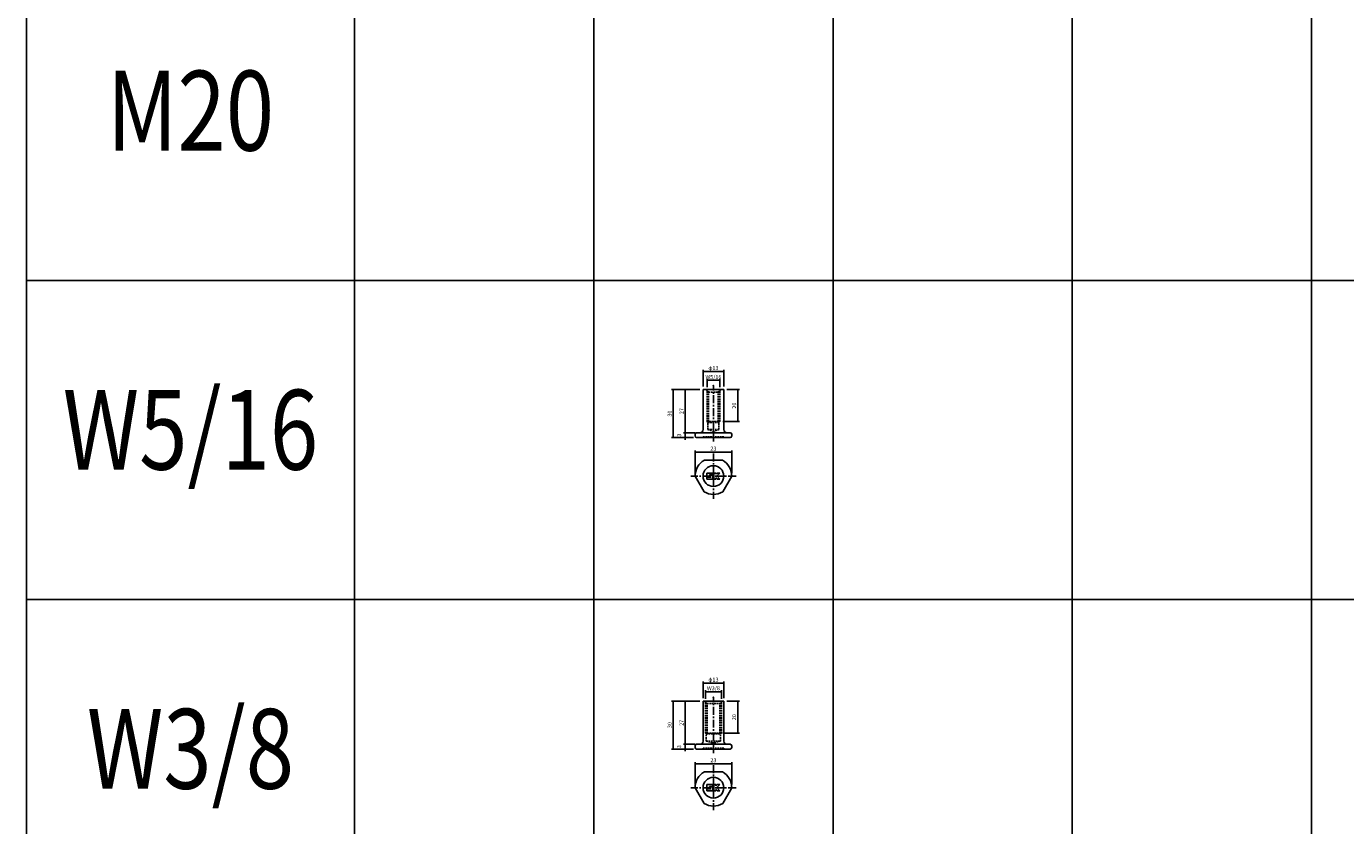
# Model space of a CAD drawing. Extents: x -10825 to -5847, y -11264 to 6843.
# Drawn here: x -8327 to -7500, y 4359 to 4860 of the extents above; entities that cross this region are included whole.
import ezdxf
from ezdxf.enums import TextEntityAlignment as Align

# ---------------------------------------------------------------- set-up
doc = ezdxf.new("R2010")
doc.units = 0
doc.header["$LTSCALE"] = 2
doc.header["$MEASUREMENT"] = 0
doc.linetypes.add('CENTER', pattern=[2, 1.25, -0.25, 0.25, -0.25])
doc.linetypes.add('HIDDEN', pattern=[0.375, 0.25, -0.125])
doc.layers.get('0').update_dxf_attribs({"linetype": 'CONTINUOUS'})
doc.layers.get('DEFPOINTS').update_dxf_attribs({"linetype": 'CONTINUOUS'})
for name, color, linetype in [('中心線', 4, 'CENTER'), ('図枠', 3, 'CONTINUOUS'), ('外形線', 7, 'CONTINUOUS'), ('寸法線', 6, 'CONTINUOUS'), ('文字', 142, 'CONTINUOUS'), ('破線', 5, 'HIDDEN'), ('補助線', 5, 'CONTINUOUS')]:
    doc.layers.add(name, color=color, linetype=linetype)
doc.styles.add('ITALICC', font='italicc', dxfattribs={"height": 2})
doc.styles.get("Standard").update_dxf_attribs({"font": 'TXT.shx', "width": 0.8, "bigfont": 'EXTFONT.shx'})
doc.dimstyles.new('GEN-ISO', dxfattribs={"dimscale": 20, "dimtxt": 3.5, "dimasz": 2.5, "dimexe": 2, "dimexo": 1, "dimgap": 1.5, "dimtad": 1, "dimdec": 4, "dimdsep": 46, "dimtxsty": 'ITALICC', "dimcen": 2, "dimclrt": 7, "dimadec": 0, "dimazin": 0, "dimtp": 0.1, "dimtm": 0.1, "dimtfac": 0.7, "dimtdec": 4, "dimtmove": 2, "dimatfit": 3, "dimfxl": 1, "dimtolj": 1, "dimarcsym": 0})

# ---------------------------------------------------------------- blocks, each defined once
blk = doc.blocks.new('_DOT')
at = {"color": 0, "linetype": 'ByBlock'}
blk.add_line((-0.5, 0), (-1, 0), dxfattribs=at)
at = {"color": 0, "linetype": 'ByBlock', "const_width": 0.5}
blk.add_lwpolyline([(-0.25, 0, 1), (0.25, 0, 1)], format="xyb", close=True, dxfattribs=at)
blk = doc.blocks.new('*D929')
at = {"layer": 'DEFPOINTS', "color": 0, "ltscale": 3, "transparency": 16777216}
for p in [(-7913.98, 4409.6), (-7906.77, 4409.6), (-7906.77, 4406.6)]:
    blk.add_point(p, dxfattribs=at)
at = {"layer": '寸法線', "ltscale": 3, "transparency": 16777216}
for p, q in [((-7908.77, 4409.6), (-7914.98, 4409.6)), ((-7913.98, 4410.3), (-7913.98, 4411)), ((-7913.98, 4406.6), (-7913.98, 4409.6)), ((-7908.77, 4406.6), (-7914.98, 4406.6)), ((-7913.98, 4405.9), (-7913.98, 4405.2))]:
    blk.add_line(p, q, dxfattribs=at)
at = {"layer": '寸法線', "ltscale": 3, "transparency": 16777216, "xscale": 0.7, "yscale": 0.7, "zscale": 0.7}
for p, rotation in [((-7913.98, 4409.6), 270), ((-7913.98, 4406.6), 90)]:
    blk.add_blockref('_DOT', p, dxfattribs=dict(at, rotation=rotation))
at = {"layer": '寸法線', "color": 142, "ltscale": 3, "transparency": 16777216, "insert": (-7917.73, 4408.1), "char_height": 2.5, "attachment_point": 5, "rotation": 90}
blk.add_mtext('\\A1;3', dxfattribs=at)
blk = doc.blocks.new('DOT')
at = {"color": 0, "linetype": 'ByBlock'}
blk.add_line((-0.5, 0), (-1, 0), dxfattribs=at)
at = {"color": 0, "linetype": 'ByBlock', "const_width": 0.5}
blk.add_lwpolyline([(-0.25, 0, 1), (0.25, 0, 1)], format="xyb", close=True, dxfattribs=at)
blk = doc.blocks.new('*D930')
at = {"layer": 'DEFPOINTS', "color": 0, "ltscale": 3, "transparency": 16777216}
for p in [(-7913.98, 4436.6), (-7902.77, 4436.6), (-7905.77, 4409.6)]:
    blk.add_point(p, dxfattribs=at)
at = {"layer": '寸法線', "ltscale": 3, "transparency": 16777216}
for p, q in [((-7904.77, 4436.6), (-7914.98, 4436.6)), ((-7913.98, 4410.3), (-7913.98, 4435.9)), ((-7907.77, 4409.6), (-7914.98, 4409.6))]:
    blk.add_line(p, q, dxfattribs=at)
at = {"layer": '寸法線', "ltscale": 3, "transparency": 16777216, "xscale": 0.7, "yscale": 0.7, "zscale": 0.7}
for p, rotation in [((-7913.98, 4436.6), 90), ((-7913.98, 4409.6), 270)]:
    blk.add_blockref('_DOT', p, dxfattribs=dict(at, rotation=rotation))
at = {"layer": '寸法線', "color": 142, "ltscale": 3, "transparency": 16777216, "insert": (-7916.23, 4423.1), "char_height": 2.5, "attachment_point": 5, "rotation": 90}
blk.add_mtext('\\A1;27', dxfattribs=at)
blk = doc.blocks.new('*D931')
at = {"layer": 'DEFPOINTS', "color": 0, "ltscale": 3, "transparency": 16777216}
for p in [(-7902.77, 4436.6), (-7921.47, 4406.6), (-7906.77, 4406.6)]:
    blk.add_point(p, dxfattribs=at)
at = {"layer": '寸法線', "ltscale": 3, "transparency": 16777216}
for p, q in [((-7904.77, 4436.6), (-7922.47, 4436.6)), ((-7921.47, 4435.9), (-7921.47, 4407.3)), ((-7908.77, 4406.6), (-7922.47, 4406.6))]:
    blk.add_line(p, q, dxfattribs=at)
at = {"layer": '寸法線', "ltscale": 3, "transparency": 16777216, "xscale": 0.7, "yscale": 0.7, "zscale": 0.7}
for p, rotation in [((-7921.47, 4436.6), 90), ((-7921.47, 4406.6), 270)]:
    blk.add_blockref('_DOT', p, dxfattribs=dict(at, rotation=rotation))
at = {"layer": '寸法線', "color": 142, "ltscale": 3, "transparency": 16777216, "insert": (-7923.72, 4421.6), "char_height": 2.5, "attachment_point": 5, "rotation": 90}
blk.add_mtext('\\A1;30', dxfattribs=at)
blk = doc.blocks.new('*D932')
at = {"layer": 'DEFPOINTS', "color": 0, "ltscale": 3, "transparency": 16777216}
for p in [(-7884.77, 4397.38), (-7907.77, 4382.42), (-7884.77, 4382.34)]:
    blk.add_point(p, dxfattribs=at)
at = {"layer": '寸法線', "ltscale": 3, "transparency": 16777216}
for p, q in [((-7907.77, 4384.42), (-7907.77, 4398.38)), ((-7907.07, 4397.38), (-7885.47, 4397.38)), ((-7884.77, 4384.34), (-7884.77, 4398.38))]:
    blk.add_line(p, q, dxfattribs=at)
at = {"layer": '寸法線', "ltscale": 3, "transparency": 16777216, "xscale": 0.7, "yscale": 0.7, "zscale": 0.7, "rotation": 180}
blk.add_blockref('_DOT', (-7907.77, 4397.38), dxfattribs=at)
at = {"layer": '寸法線', "ltscale": 3, "transparency": 16777216, "xscale": 0.7, "yscale": 0.7, "zscale": 0.7}
blk.add_blockref('_DOT', (-7884.77, 4397.38), dxfattribs=at)
at = {"layer": '寸法線', "color": 142, "ltscale": 3, "transparency": 16777216, "insert": (-7896.27, 4399.63), "char_height": 2.5, "attachment_point": 5}
blk.add_mtext('\\A1;23', dxfattribs=at)
blk = doc.blocks.new('*D933')
at = {"layer": 'DEFPOINTS', "color": 0, "ltscale": 3, "transparency": 16777216}
for p in [(-7891.27, 4442.44), (-7901.27, 4436.1), (-7891.27, 4436.1)]:
    blk.add_point(p, dxfattribs=at)
at = {"layer": '寸法線', "ltscale": 3, "transparency": 16777216}
for p, q in [((-7901.27, 4438.1), (-7901.27, 4443.44)), ((-7900.57, 4442.44), (-7891.97, 4442.44)), ((-7891.27, 4438.1), (-7891.27, 4443.44))]:
    blk.add_line(p, q, dxfattribs=at)
at = {"layer": '寸法線', "ltscale": 3, "transparency": 16777216, "xscale": 0.7, "yscale": 0.7, "zscale": 0.7, "rotation": 180}
blk.add_blockref('_DOT', (-7901.27, 4442.44), dxfattribs=at)
at = {"layer": '寸法線', "ltscale": 3, "transparency": 16777216, "xscale": 0.7, "yscale": 0.7, "zscale": 0.7}
blk.add_blockref('_DOT', (-7891.27, 4442.44), dxfattribs=at)
at = {"layer": '寸法線', "color": 142, "ltscale": 3, "transparency": 16777216, "insert": (-7896.27, 4444.74), "char_height": 2.5, "attachment_point": 5}
blk.add_mtext('\\A1;W3/8', dxfattribs=at)
blk = doc.blocks.new('*D934')
at = {"layer": 'DEFPOINTS', "color": 0, "ltscale": 3, "transparency": 16777216}
for p in [(-7889.77, 4436.6), (-7892.27, 4416.6), (-7881.01, 4416.6)]:
    blk.add_point(p, dxfattribs=at)
at = {"layer": '寸法線', "ltscale": 3, "transparency": 16777216}
for p, q in [((-7887.77, 4436.6), (-7880.01, 4436.6)), ((-7881.01, 4435.9), (-7881.01, 4417.3)), ((-7890.27, 4416.6), (-7880.01, 4416.6))]:
    blk.add_line(p, q, dxfattribs=at)
at = {"layer": '寸法線', "ltscale": 3, "transparency": 16777216, "xscale": 0.7, "yscale": 0.7, "zscale": 0.7}
for p, rotation in [((-7881.01, 4436.6), 90), ((-7881.01, 4416.6), 270)]:
    blk.add_blockref('_DOT', p, dxfattribs=dict(at, rotation=rotation))
at = {"layer": '寸法線', "color": 142, "ltscale": 3, "transparency": 16777216, "insert": (-7883.26, 4426.6), "char_height": 2.5, "attachment_point": 5, "rotation": 90}
blk.add_mtext('\\A1;20', dxfattribs=at)
blk = doc.blocks.new('*D935')
at = {"layer": 'DEFPOINTS', "color": 0, "ltscale": 3, "transparency": 16777216}
for p in [(-7913.98, 4604.91), (-7906.77, 4604.91), (-7906.77, 4601.91)]:
    blk.add_point(p, dxfattribs=at)
at = {"layer": '寸法線', "ltscale": 3, "transparency": 16777216}
for p, q in [((-7908.77, 4604.91), (-7914.98, 4604.91)), ((-7908.77, 4601.91), (-7914.98, 4601.91)), ((-7913.98, 4605.61), (-7913.98, 4606.31)), ((-7913.98, 4601.91), (-7913.98, 4604.91)), ((-7913.98, 4601.21), (-7913.98, 4600.51))]:
    blk.add_line(p, q, dxfattribs=at)
at = {"layer": '寸法線', "ltscale": 3, "transparency": 16777216, "xscale": 0.7, "yscale": 0.7, "zscale": 0.7}
for p, rotation in [((-7913.98, 4604.91), 270), ((-7913.98, 4601.91), 90)]:
    blk.add_blockref('_DOT', p, dxfattribs=dict(at, rotation=rotation))
at = {"layer": '寸法線', "color": 142, "ltscale": 3, "transparency": 16777216, "insert": (-7917.73, 4603.41), "char_height": 2.5, "attachment_point": 5, "rotation": 90}
blk.add_mtext('\\A1;3', dxfattribs=at)
blk = doc.blocks.new('*D936')
at = {"layer": 'DEFPOINTS', "color": 0, "ltscale": 3, "transparency": 16777216}
for p in [(-7913.98, 4631.91), (-7902.77, 4631.91), (-7905.77, 4604.91)]:
    blk.add_point(p, dxfattribs=at)
at = {"layer": '寸法線', "ltscale": 3, "transparency": 16777216}
for p, q in [((-7904.77, 4631.91), (-7914.98, 4631.91)), ((-7913.98, 4605.61), (-7913.98, 4631.21)), ((-7907.77, 4604.91), (-7914.98, 4604.91))]:
    blk.add_line(p, q, dxfattribs=at)
at = {"layer": '寸法線', "ltscale": 3, "transparency": 16777216, "xscale": 0.7, "yscale": 0.7, "zscale": 0.7}
for p, rotation in [((-7913.98, 4631.91), 90), ((-7913.98, 4604.91), 270)]:
    blk.add_blockref('_DOT', p, dxfattribs=dict(at, rotation=rotation))
at = {"layer": '寸法線', "color": 142, "ltscale": 3, "transparency": 16777216, "insert": (-7916.23, 4618.41), "char_height": 2.5, "attachment_point": 5, "rotation": 90}
blk.add_mtext('\\A1;27', dxfattribs=at)
blk = doc.blocks.new('*D937')
at = {"layer": 'DEFPOINTS', "color": 0, "ltscale": 3, "transparency": 16777216}
for p in [(-7902.77, 4631.91), (-7921.47, 4601.91), (-7906.77, 4601.91)]:
    blk.add_point(p, dxfattribs=at)
at = {"layer": '寸法線', "ltscale": 3, "transparency": 16777216}
for p, q in [((-7904.77, 4631.91), (-7922.47, 4631.91)), ((-7921.47, 4631.21), (-7921.47, 4602.61)), ((-7908.77, 4601.91), (-7922.47, 4601.91))]:
    blk.add_line(p, q, dxfattribs=at)
at = {"layer": '寸法線', "ltscale": 3, "transparency": 16777216, "xscale": 0.7, "yscale": 0.7, "zscale": 0.7}
for p, rotation in [((-7921.47, 4631.91), 90), ((-7921.47, 4601.91), 270)]:
    blk.add_blockref('_DOT', p, dxfattribs=dict(at, rotation=rotation))
at = {"layer": '寸法線', "color": 142, "ltscale": 3, "transparency": 16777216, "insert": (-7923.72, 4616.91), "char_height": 2.5, "attachment_point": 5, "rotation": 90}
blk.add_mtext('\\A1;30', dxfattribs=at)
blk = doc.blocks.new('*D938')
at = {"layer": 'DEFPOINTS', "color": 0, "ltscale": 3, "transparency": 16777216}
for p in [(-7884.77, 4592.69), (-7907.77, 4577.73), (-7884.77, 4577.65)]:
    blk.add_point(p, dxfattribs=at)
at = {"layer": '寸法線', "ltscale": 3, "transparency": 16777216}
for p, q in [((-7907.77, 4579.73), (-7907.77, 4593.69)), ((-7907.07, 4592.69), (-7885.47, 4592.69)), ((-7884.77, 4579.65), (-7884.77, 4593.69))]:
    blk.add_line(p, q, dxfattribs=at)
at = {"layer": '寸法線', "ltscale": 3, "transparency": 16777216, "xscale": 0.7, "yscale": 0.7, "zscale": 0.7, "rotation": 180}
blk.add_blockref('_DOT', (-7907.77, 4592.69), dxfattribs=at)
at = {"layer": '寸法線', "ltscale": 3, "transparency": 16777216, "xscale": 0.7, "yscale": 0.7, "zscale": 0.7}
blk.add_blockref('_DOT', (-7884.77, 4592.69), dxfattribs=at)
at = {"layer": '寸法線', "color": 142, "ltscale": 3, "transparency": 16777216, "insert": (-7896.27, 4594.94), "char_height": 2.5, "attachment_point": 5}
blk.add_mtext('\\A1;23', dxfattribs=at)
blk = doc.blocks.new('*D939')
at = {"layer": 'DEFPOINTS', "color": 0, "ltscale": 3, "transparency": 16777216}
for p in [(-7892.27, 4637.75), (-7900.27, 4631.41), (-7892.27, 4631.41)]:
    blk.add_point(p, dxfattribs=at)
at = {"layer": '寸法線', "ltscale": 3, "transparency": 16777216}
for p, q in [((-7900.27, 4633.41), (-7900.27, 4638.75)), ((-7899.57, 4637.75), (-7892.97, 4637.75)), ((-7892.27, 4633.41), (-7892.27, 4638.75))]:
    blk.add_line(p, q, dxfattribs=at)
at = {"layer": '寸法線', "ltscale": 3, "transparency": 16777216, "xscale": 0.7, "yscale": 0.7, "zscale": 0.7, "rotation": 180}
blk.add_blockref('_DOT', (-7900.27, 4637.75), dxfattribs=at)
at = {"layer": '寸法線', "ltscale": 3, "transparency": 16777216, "xscale": 0.7, "yscale": 0.7, "zscale": 0.7}
blk.add_blockref('_DOT', (-7892.27, 4637.75), dxfattribs=at)
at = {"layer": '寸法線', "color": 142, "ltscale": 3, "transparency": 16777216, "insert": (-7896.27, 4639.78), "char_height": 2.5, "attachment_point": 5}
blk.add_mtext('\\A1;W5/16', dxfattribs=at)
blk = doc.blocks.new('*D940')
at = {"layer": 'DEFPOINTS', "color": 0, "ltscale": 3, "transparency": 16777216}
for p in [(-7889.77, 4631.91), (-7892.27, 4611.91), (-7881.01, 4611.91)]:
    blk.add_point(p, dxfattribs=at)
at = {"layer": '寸法線', "ltscale": 3, "transparency": 16777216}
for p, q in [((-7887.77, 4631.91), (-7880.01, 4631.91)), ((-7881.01, 4631.21), (-7881.01, 4612.61)), ((-7890.27, 4611.91), (-7880.01, 4611.91))]:
    blk.add_line(p, q, dxfattribs=at)
at = {"layer": '寸法線', "ltscale": 3, "transparency": 16777216, "xscale": 0.7, "yscale": 0.7, "zscale": 0.7}
for p, rotation in [((-7881.01, 4631.91), 90), ((-7881.01, 4611.91), 270)]:
    blk.add_blockref('_DOT', p, dxfattribs=dict(at, rotation=rotation))
at = {"layer": '寸法線', "color": 142, "ltscale": 3, "transparency": 16777216, "insert": (-7883.26, 4621.91), "char_height": 2.5, "attachment_point": 5, "rotation": 90}
blk.add_mtext('\\A1;20', dxfattribs=at)
blk = doc.blocks.new('*D941')
at = {"layer": 'DEFPOINTS', "color": 0, "ltscale": 3, "transparency": 16777216}
for p in [(-7889.77, 4643.23), (-7902.77, 4631.91), (-7889.77, 4631.91)]:
    blk.add_point(p, dxfattribs=at)
at = {"layer": '寸法線', "ltscale": 3, "transparency": 16777216}
for p, q in [((-7902.77, 4633.91), (-7902.77, 4644.23)), ((-7902.07, 4643.23), (-7890.47, 4643.23)), ((-7889.77, 4633.91), (-7889.77, 4644.23))]:
    blk.add_line(p, q, dxfattribs=at)
at = {"layer": '寸法線', "ltscale": 3, "transparency": 16777216, "xscale": 0.7, "yscale": 0.7, "zscale": 0.7, "rotation": 180}
blk.add_blockref('_DOT', (-7902.77, 4643.23), dxfattribs=at)
at = {"layer": '寸法線', "ltscale": 3, "transparency": 16777216, "xscale": 0.7, "yscale": 0.7, "zscale": 0.7}
blk.add_blockref('_DOT', (-7889.77, 4643.23), dxfattribs=at)
at = {"layer": '寸法線', "color": 142, "ltscale": 3, "transparency": 16777216, "insert": (-7896.27, 4645.48), "char_height": 2.5, "attachment_point": 5}
blk.add_mtext('\\A1;φ13', dxfattribs=at)
blk = doc.blocks.new('*D942')
at = {"layer": 'DEFPOINTS', "color": 0, "ltscale": 3, "transparency": 16777216}
for p in [(-7889.77, 4447.92), (-7902.77, 4436.6), (-7889.77, 4436.6)]:
    blk.add_point(p, dxfattribs=at)
at = {"layer": '寸法線', "ltscale": 3, "transparency": 16777216}
for p, q in [((-7902.77, 4438.6), (-7902.77, 4448.92)), ((-7902.07, 4447.92), (-7890.47, 4447.92)), ((-7889.77, 4438.6), (-7889.77, 4448.92))]:
    blk.add_line(p, q, dxfattribs=at)
at = {"layer": '寸法線', "ltscale": 3, "transparency": 16777216, "xscale": 0.7, "yscale": 0.7, "zscale": 0.7, "rotation": 180}
blk.add_blockref('_DOT', (-7902.77, 4447.92), dxfattribs=at)
at = {"layer": '寸法線', "ltscale": 3, "transparency": 16777216, "xscale": 0.7, "yscale": 0.7, "zscale": 0.7}
blk.add_blockref('_DOT', (-7889.77, 4447.92), dxfattribs=at)
at = {"layer": '寸法線', "color": 142, "ltscale": 3, "transparency": 16777216, "insert": (-7896.27, 4450.17), "char_height": 2.5, "attachment_point": 5}
blk.add_mtext('\\A1;φ13', dxfattribs=at)

msp = doc.modelspace()

# ---------------------------------------------------------------- linework, layer by layer
at = {"layer": '中心線', "ltscale": 2}
for p, q in [((-7896.27, 4599.35), (-7896.27, 4634.38)), ((-7896.27, 4591.92), (-7896.27, 4563.54)), ((-7882.08, 4577.73), (-7910.46, 4577.73)), ((-7896.27, 4404.04), (-7896.27, 4439.07)), ((-7896.27, 4396.61), (-7896.27, 4368.23)), ((-7882.08, 4382.42), (-7910.46, 4382.42))]:
    msp.add_line(p, q, dxfattribs=at)
at = {"layer": '図枠', "ltscale": 3}
for p, q in [((-8327.03, 5818.88), (-8327.03, 3900.29)), ((-8121.27, 5818.88), (-8121.27, 3900.29)), ((-7971.27, 5818.88), (-7971.27, 3900.29)), ((-7821.27, 5818.88), (-7821.27, 3900.29)), ((-7671.27, 5818.88), (-7671.27, 3900.29)), ((-7521.27, 5818.88), (-7521.27, 3900.29)), ((-8327.03, 4700.29), (-6621.27, 4700.29)), ((-8327.03, 4500.29), (-6621.27, 4500.29))]:
    msp.add_line(p, q, dxfattribs=at)
at = {"layer": '外形線', "ltscale": 2}
for p, q in [((-7902.77, 4631.91), (-7889.77, 4631.91)), ((-7902.77, 4606.91), (-7902.77, 4631.91)), ((-7889.77, 4606.91), (-7889.77, 4631.91)), ((-7907.77, 4602.91), (-7907.77, 4603.91)), ((-7906.77, 4604.91), (-7904.77, 4604.91)), ((-7906.77, 4601.91), (-7885.77, 4601.91)), ((-7885.77, 4604.91), (-7904.77, 4604.91)), ((-7884.77, 4602.91), (-7884.77, 4603.91)), ((-7901.95, 4587.73), (-7890.59, 4587.73)), ((-7902.09, 4567.82), (-7907.77, 4577.65)), ((-7884.77, 4577.65), (-7890.45, 4567.82)), ((-7902.77, 4436.6), (-7889.77, 4436.6)), ((-7902.77, 4411.6), (-7902.77, 4436.6)), ((-7889.77, 4411.6), (-7889.77, 4436.6)), ((-7906.77, 4409.6), (-7904.77, 4409.6)), ((-7885.77, 4409.6), (-7904.77, 4409.6)), ((-7907.77, 4407.6), (-7907.77, 4408.6)), ((-7906.77, 4406.6), (-7885.77, 4406.6)), ((-7884.77, 4407.6), (-7884.77, 4408.6)), ((-7901.95, 4392.42), (-7890.59, 4392.42)), ((-7902.09, 4372.51), (-7907.77, 4382.34)), ((-7884.77, 4382.34), (-7890.45, 4372.51))]:
    msp.add_line(p, q, dxfattribs=at)
for centre in [(-7896.27, 4577.73), (-7896.27, 4382.42)]:
    msp.add_circle(centre, 6.5, dxfattribs=at)
for centre, radius, start, end in [((-7906.77, 4603.91), 1, 90, 180), ((-7906.77, 4602.91), 1, 180, 270), ((-7904.77, 4606.91), 2, 270, 0), ((-7887.77, 4606.91), 2, 180, 270), ((-7885.77, 4603.91), 1, 0, 90), ((-7885.77, 4602.91), 1, 270, 0), ((-7896.27, 4577.73), 11.5, 119.59185, 180.40815), ((-7896.27, 4577.73), 11.5, 359.59185, 60.40815), ((-7896.27, 4577.73), 11.5, 239.59185, 300.40815), ((-7906.77, 4408.6), 1, 90, 180), ((-7904.77, 4411.6), 2, 270, 0), ((-7887.77, 4411.6), 2, 180, 270), ((-7885.77, 4408.6), 1, 0, 90), ((-7906.77, 4407.6), 1, 180, 270), ((-7885.77, 4407.6), 1, 270, 0), ((-7896.27, 4382.42), 11.5, 119.59185, 180.40815), ((-7896.27, 4382.42), 11.5, 359.59185, 60.40815), ((-7896.27, 4382.42), 11.5, 239.59185, 300.40815)]:
    msp.add_arc(centre, radius, start, end, dxfattribs=at)
for p in [(-7896.27, 4634.38), (-7896.27, 4439.07)]:
    msp.add_point(p, dxfattribs=at)
at = {"layer": '破線', "ltscale": 2}
for p, q in [((-7900.77, 4631.91), (-7899.27, 4630.41)), ((-7900.27, 4611.91), (-7900.27, 4631.41)), ((-7899.27, 4630.41), (-7893.27, 4630.41)), ((-7899.27, 4611.91), (-7899.27, 4630.41)), ((-7891.77, 4631.91), (-7893.27, 4630.41)), ((-7893.27, 4611.91), (-7893.27, 4630.41)), ((-7892.27, 4611.91), (-7892.27, 4631.41)), ((-7900.27, 4611.91), (-7892.27, 4611.91)), ((-7899.77, 4611.41), (-7900.27, 4611.91)), ((-7899.77, 4611.41), (-7899.27, 4611.91)), ((-7899.77, 4611.41), (-7892.77, 4611.41)), ((-7899.77, 4606.91), (-7899.77, 4611.41)), ((-7892.77, 4611.41), (-7893.27, 4611.91)), ((-7892.77, 4611.41), (-7892.27, 4611.91)), ((-7892.77, 4606.91), (-7892.77, 4611.41)), ((-7902.77, 4601.91), (-7902.77, 4602.41)), ((-7902.77, 4602.41), (-7889.77, 4602.41)), ((-7899.77, 4606.91), (-7892.77, 4606.91)), ((-7899.77, 4606.91), (-7896.27, 4605.7)), ((-7892.77, 4606.91), (-7896.27, 4605.7)), ((-7889.77, 4601.91), (-7889.77, 4602.41)), ((-7901.77, 4436.6), (-7900.27, 4435.1)), ((-7901.27, 4416.6), (-7901.27, 4436.1)), ((-7900.27, 4435.1), (-7892.27, 4435.1)), ((-7900.27, 4416.6), (-7900.27, 4435.1)), ((-7890.77, 4436.6), (-7892.27, 4435.1)), ((-7892.27, 4416.6), (-7892.27, 4435.1)), ((-7891.27, 4416.6), (-7891.27, 4436.1)), ((-7900.77, 4416.1), (-7901.27, 4416.6)), ((-7900.77, 4416.1), (-7900.27, 4416.6)), ((-7900.77, 4416.1), (-7891.77, 4416.1)), ((-7900.77, 4411.6), (-7900.77, 4416.1)), ((-7900.77, 4411.6), (-7896.27, 4410.39)), ((-7900.77, 4411.6), (-7891.77, 4411.6)), ((-7900.27, 4416.6), (-7892.27, 4416.6)), ((-7891.77, 4411.6), (-7896.27, 4410.39)), ((-7891.77, 4416.1), (-7892.27, 4416.6)), ((-7891.77, 4416.1), (-7891.27, 4416.6)), ((-7891.77, 4411.6), (-7891.77, 4416.1)), ((-7902.77, 4406.6), (-7902.77, 4407.1)), ((-7902.77, 4407.1), (-7889.77, 4407.1)), ((-7889.77, 4406.6), (-7889.77, 4407.1))]:
    msp.add_line(p, q, dxfattribs=at)
for p in [(-7900.52, 4631.66), (-7892.02, 4631.66), (-7902.77, 4601.91), (-7889.77, 4601.91), (-7901.52, 4436.35), (-7891.02, 4436.35), (-7902.77, 4406.6), (-7889.77, 4406.6)]:
    msp.add_point(p, dxfattribs=at)
at = {"layer": '補助線'}
for p, q in [((-7900.37, 4579.63), (-7896.57, 4579.63)), ((-7900.37, 4577.83), (-7900.37, 4579.63)), ((-7900.37, 4577.83), (-7899.57, 4577.23)), ((-7900.37, 4575.83), (-7900.37, 4577.03)), ((-7900.37, 4577.03), (-7897.77, 4577.03)), ((-7900.37, 4575.83), (-7896.57, 4575.83)), ((-7899.57, 4577.23), (-7897.77, 4577.23)), ((-7898.77, 4578.43), (-7896.57, 4578.43)), ((-7898.77, 4578.23), (-7898.77, 4578.43)), ((-7898.77, 4578.23), (-7896.57, 4578.23)), ((-7896.57, 4578.43), (-7896.57, 4579.63)), ((-7896.57, 4575.83), (-7896.57, 4578.23)), ((-7895.97, 4575.83), (-7895.97, 4579.63)), ((-7895.97, 4579.63), (-7894.77, 4579.63)), ((-7895.97, 4575.83), (-7894.77, 4575.83)), ((-7894.77, 4578.83), (-7894.17, 4579.63)), ((-7894.77, 4578.83), (-7894.77, 4579.63)), ((-7894.77, 4576.63), (-7893.77, 4575.83)), ((-7894.77, 4575.83), (-7894.77, 4576.63)), ((-7894.17, 4579.63), (-7892.17, 4579.63)), ((-7892.17, 4579.63), (-7894.17, 4577.83)), ((-7894.17, 4577.83), (-7892.17, 4575.83)), ((-7893.77, 4575.83), (-7892.17, 4575.83)), ((-7900.37, 4384.32), (-7896.57, 4384.32)), ((-7900.37, 4382.52), (-7900.37, 4384.32)), ((-7896.57, 4383.12), (-7896.57, 4384.32)), ((-7895.97, 4380.52), (-7895.97, 4384.32)), ((-7895.97, 4384.32), (-7894.77, 4384.32)), ((-7894.77, 4383.52), (-7894.17, 4384.32)), ((-7894.77, 4383.52), (-7894.77, 4384.32)), ((-7894.17, 4384.32), (-7892.17, 4384.32)), ((-7892.17, 4384.32), (-7894.17, 4382.52)), ((-7900.37, 4382.52), (-7899.57, 4381.92)), ((-7900.37, 4380.52), (-7900.37, 4381.72)), ((-7900.37, 4381.72), (-7897.77, 4381.72)), ((-7900.37, 4380.52), (-7896.57, 4380.52)), ((-7899.57, 4381.92), (-7897.77, 4381.92)), ((-7898.77, 4383.12), (-7896.57, 4383.12)), ((-7898.77, 4382.92), (-7898.77, 4383.12)), ((-7898.77, 4382.92), (-7896.57, 4382.92)), ((-7896.57, 4380.52), (-7896.57, 4382.92)), ((-7895.97, 4380.52), (-7894.77, 4380.52)), ((-7894.77, 4381.32), (-7893.77, 4380.52)), ((-7894.77, 4380.52), (-7894.77, 4381.32)), ((-7894.17, 4382.52), (-7892.17, 4380.52)), ((-7893.77, 4380.52), (-7892.17, 4380.52))]:
    msp.add_line(p, q, dxfattribs=at)

# ---------------------------------------------------------------- texts
at = {"layer": '文字', "ltscale": 3, "width": 0.8}
for s, p in [('M20', (-8224.15, 4800.29)), ('W5/16', (-8224.15, 4600.29)), ('W3/8', (-8224.15, 4400.29))]:
    msp.add_text(s, height=50, dxfattribs=at).set_placement(p, align=Align.MIDDLE)

# ---------------------------------------------------------------- dimensions: what is measured, and where the dimension line sits
at = {"layer": '寸法線', "ltscale": 3}
for base, p1, p2, picture, middle in [((-7889.77, 4643.23), (-7902.77, 4631.91), (-7889.77, 4631.91), '*D941', (-7896.27, 4645.48)), ((-7889.77, 4447.92), (-7902.77, 4436.6), (-7889.77, 4436.6), '*D942', (-7896.27, 4450.17))]:
    dim = msp.add_linear_dim(base=base, p1=p1, p2=p2, text='φ<>', dimstyle='GEN-ISO', override={"dimscale": 1, "dimtxt": 2.5, "dimasz": 0.7, "dimexe": 1, "dimexo": 2, "dimgap": 1, "dimtad": 3, "dimdec": 1, "dimtxsty": 'Standard', "dimblk": 'DOT', "dimcen": 0, "dimclrd": 256, "dimclre": 256, "dimclrt": 142, "dimtdec": 1, "dimfxl": 0.5, "dimtzin": 0, "dimlwd": 65535, "dimlwe": 65535}, dxfattribs=at)
    dim.commit()
    dim.dimension.update_dxf_attribs({"geometry": picture, "text_midpoint": middle})
for base, p1, p2, text, picture, middle in [((-7892.27, 4637.75), (-7900.27, 4631.41), (-7892.27, 4631.41), 'W5/16', '*D939', (-7896.27, 4639.78)), ((-7891.27, 4442.44), (-7901.27, 4436.1), (-7891.27, 4436.1), 'W3/8', '*D933', (-7896.27, 4444.74))]:
    dim = msp.add_linear_dim(base=base, p1=p1, p2=p2, text=text, dimstyle='GEN-ISO', override={"dimscale": 1, "dimtxt": 2.5, "dimasz": 0.7, "dimexe": 1, "dimexo": 2, "dimgap": 1, "dimtad": 3, "dimdec": 1, "dimtxsty": 'Standard', "dimblk": 'DOT', "dimcen": 0, "dimclrd": 256, "dimclre": 256, "dimclrt": 142, "dimtdec": 1, "dimfxl": 0.5, "dimtzin": 0, "dimlwd": 65535, "dimlwe": 65535}, dxfattribs=at)
    dim.commit()
    dim.dimension.update_dxf_attribs({"geometry": picture, "text_midpoint": middle, "dimtype": 160})
for base, p1, p2, picture, middle in [((-7921.47, 4601.91), (-7902.77, 4631.91), (-7906.77, 4601.91), '*D937', (-7923.72, 4616.91)), ((-7913.98, 4631.91), (-7905.77, 4604.91), (-7902.77, 4631.91), '*D936', (-7916.23, 4618.41)), ((-7881.01, 4611.91), (-7889.77, 4631.91), (-7892.27, 4611.91), '*D940', (-7883.26, 4621.91)), ((-7913.98, 4604.91), (-7906.77, 4601.91), (-7906.77, 4604.91), '*D935', (-7917.73, 4603.41)), ((-7921.47, 4406.6), (-7902.77, 4436.6), (-7906.77, 4406.6), '*D931', (-7923.72, 4421.6)), ((-7913.98, 4436.6), (-7905.77, 4409.6), (-7902.77, 4436.6), '*D930', (-7916.23, 4423.1)), ((-7881.01, 4416.6), (-7889.77, 4436.6), (-7892.27, 4416.6), '*D934', (-7883.26, 4426.6)), ((-7913.98, 4409.6), (-7906.77, 4406.6), (-7906.77, 4409.6), '*D929', (-7917.73, 4408.1))]:
    dim = msp.add_linear_dim(base=base, p1=p1, p2=p2, angle=90, dimstyle='GEN-ISO', override={"dimscale": 1, "dimtxt": 2.5, "dimasz": 0.7, "dimexe": 1, "dimexo": 2, "dimgap": 1, "dimtad": 3, "dimdec": 1, "dimtxsty": 'Standard', "dimblk": 'DOT', "dimcen": 0, "dimclrd": 256, "dimclre": 256, "dimclrt": 142, "dimtdec": 1, "dimfxl": 0.5, "dimtzin": 0, "dimlwd": 65535, "dimlwe": 65535}, dxfattribs=at)
    dim.commit()
    dim.dimension.update_dxf_attribs({"geometry": picture, "text_midpoint": middle})
for base, p1, p2, picture, middle in [((-7884.77, 4592.69), (-7907.77, 4577.73), (-7884.77, 4577.65), '*D938', (-7896.27, 4594.94)), ((-7884.77, 4397.38), (-7907.77, 4382.42), (-7884.77, 4382.34), '*D932', (-7896.27, 4399.63))]:
    dim = msp.add_linear_dim(base=base, p1=p1, p2=p2, dimstyle='GEN-ISO', override={"dimscale": 1, "dimtxt": 2.5, "dimasz": 0.7, "dimexe": 1, "dimexo": 2, "dimgap": 1, "dimtad": 3, "dimdec": 1, "dimtxsty": 'Standard', "dimblk": 'DOT', "dimcen": 0, "dimclrd": 256, "dimclre": 256, "dimclrt": 142, "dimtdec": 1, "dimfxl": 0.5, "dimtzin": 0, "dimlwd": 65535, "dimlwe": 65535}, dxfattribs=at)
    dim.commit()
    dim.dimension.update_dxf_attribs({"geometry": picture, "text_midpoint": middle})

doc.saveas('drawing.dxf')
